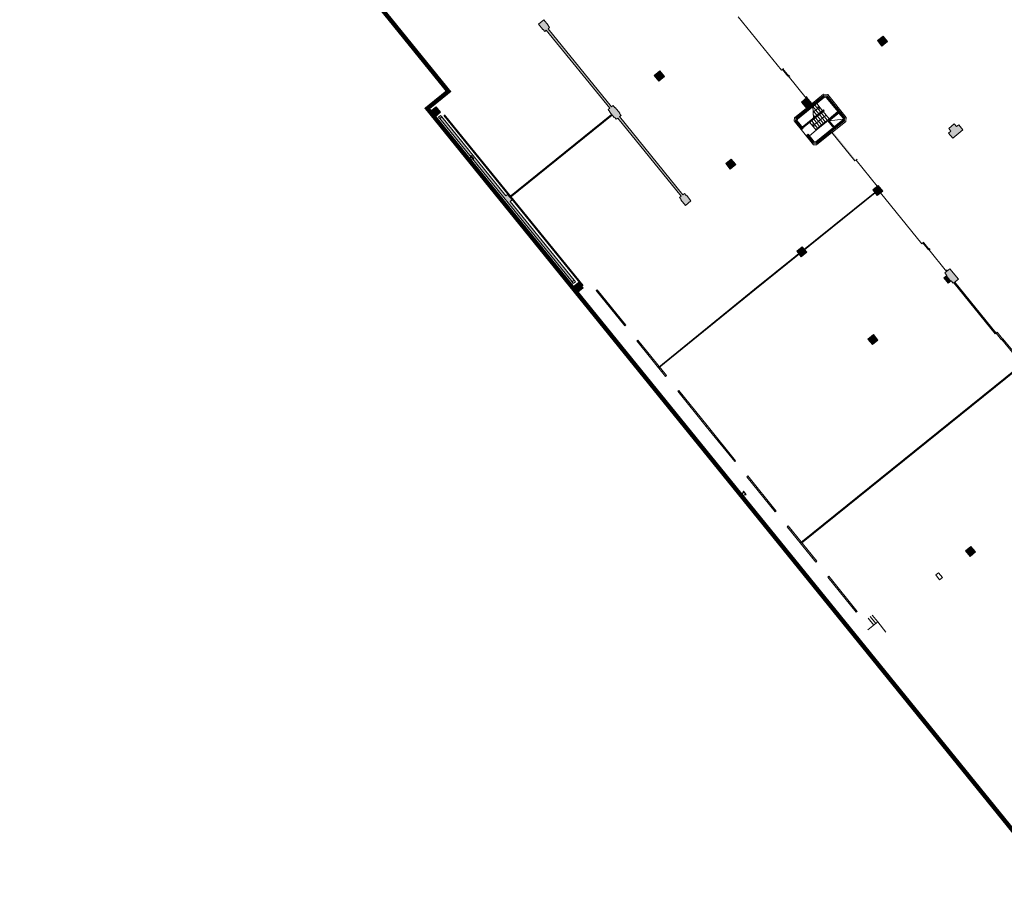
# Model space of a CAD drawing. Units: metres. Extents: x 6243 to 6591, y 343598 to 343997.
# Drawn here: x 6280 to 6391, y 343623 to 343721 of the extents above; entities that cross this region are included whole.
import ezdxf

# ---------------------------------------------------------------- set-up
doc = ezdxf.new("R2010")
doc.units = ezdxf.units.M
doc.header["$LTSCALE"] = 3
doc.linetypes.add('DASHED', pattern=[0.75, 0.5, -0.25])
doc.linetypes.add('GESTRICHELT', pattern=[1.45, 1, -0.2, 0.05, -0.2])
doc.layers.get('0').update_dxf_attribs({"linetype": 'CONTINUOUS', "lineweight": 30})
for name, color, linetype, lineweight in [('A_01_Bebauung_Bestand', 7, 'CONTINUOUS', 20), ('A_01_Dehnfugen', 7, 'CONTINUOUS', 0), ('A_01_Grundgrenze GG', 253, 'CONTINUOUS', 18), ('A_03_FETÜ_SN', 131, 'CONTINUOUS', 13), ('A_03_Stiege-Rampe_AN', 7, 'CONTINUOUS', 0), ('A_04_Möblierung_Fix', 7, 'CONTINUOUS', 0), ('A_06_Symbole', 7, 'CONTINUOUS', 13)]:
    doc.layers.add(name, color=color, linetype=linetype, lineweight=lineweight)
doc.layers.add('A_06_Solid_Bestand', color=7, linetype='CONTINUOUS', lineweight=0, true_color=0x595959)

# ---------------------------------------------------------------- blocks, each defined once
blk = doc.blocks.new('PLAWA')
for p, q in [((0, 0.014), (0, -0.014)), ((0, 0.014), (1, 0.014)), ((0.126, 0.014), (0.126, -0.014)), ((0.874, 0.014), (0.874, -0.014)), ((1, 0.014), (1, -0.014)), ((0, -0.014), (1, -0.014))]:
    blk.add_line(p, q)

msp = doc.modelspace()

# ---------------------------------------------------------------- hatches: boundary and pattern name
at = {"layer": 'A_06_Solid_Bestand'}
for points in [[(6338.832, 343721.298), (6338.209, 343720.793), (6338.706, 343720.179), (6338.742, 343720.207), (6338.924, 343719.982), (6339.103, 343720.127), (6346.285, 343711.271), (6346.106, 343711.127), (6346.308, 343710.878), (6346.273, 343710.85), (6346.783, 343710.22), (6346.818, 343710.249), (6347.001, 343710.024), (6347.18, 343710.169), (6354.352, 343701.326), (6354.173, 343701.181), (6354.363, 343700.946), (6354.328, 343700.918), (6354.848, 343700.277), (6355.471, 343700.782), (6354.951, 343701.423), (6354.916, 343701.395), (6354.726, 343701.629), (6354.548, 343701.484), (6347.375, 343710.327), (6347.554, 343710.472), (6347.371, 343710.697), (6347.407, 343710.726), (6346.896, 343711.355), (6346.861, 343711.327), (6346.66, 343711.575), (6346.481, 343711.43), (6339.299, 343720.286), (6339.477, 343720.431), (6339.295, 343720.656), (6339.33, 343720.684)], [(6365.926, 343715.772), (6365.81, 343715.678), (6366.431, 343714.907), (6366.47, 343714.938), (6366.548, 343715.001)], [(6352.465, 343714.861), (6351.947, 343715.501), (6351.318, 343714.991), (6351.836, 343714.352), (6351.937, 343714.433)], [(6370.873, 343712.69), (6370.521, 343712.727), (6367.335, 343710.147), (6367.298, 343709.795), (6368.024, 343708.899), (6368.118, 343708.974), (6367.423, 343709.832), (6367.449, 343710.085), (6370.558, 343712.603), (6370.811, 343712.576), (6372.762, 343710.167), (6372.736, 343709.914), (6369.627, 343707.396), (6369.375, 343707.423), (6368.672, 343708.29), (6368.578, 343708.215), (6369.313, 343707.308), (6369.664, 343707.272), (6372.85, 343709.852), (6372.887, 343710.204)], [(6326.632, 343711.449), (6326.01, 343710.945), (6326.514, 343710.324), (6327.135, 343710.828)], [(6334.727, 343701.505), (6334.53, 343701.345), (6327.27, 343710.317), (6327.037, 343710.128), (6342.023, 343691.606), (6342.256, 343691.795), (6335.024, 343700.734), (6335.221, 343700.894)], [(6372.265, 343710.781), (6372.202, 343710.859), (6370.967, 343709.858), (6371.64, 343709.026), (6371.733, 343709.102), (6371.123, 343709.856)], [(6386.248, 343708.834), (6385.776, 343709.416), (6385.504, 343709.196), (6385.253, 343709.507), (6384.631, 343709.003), (6384.883, 343708.693), (6384.611, 343708.472), (6385.083, 343707.89)], [(6371.545, 343708.615), (6371.429, 343708.521), (6374.017, 343705.312), (6374.134, 343705.407)], [(6360.025, 343705.527), (6359.396, 343705.018), (6359.904, 343704.39), (6360.005, 343704.472), (6360.533, 343704.899)], [(6368.067, 343695.597), (6367.438, 343695.088), (6367.938, 343694.47), (6368.567, 343694.98)], [(6381.83, 343696.13), (6381.713, 343696.036), (6382.338, 343695.257), (6382.377, 343695.288), (6382.455, 343695.351)], [(6342.756, 343691.551), (6342.134, 343691.047), (6342.638, 343690.426), (6343.259, 343690.929)], [(6385.31, 343691.6), (6385.194, 343691.506), (6389.872, 343685.726), (6389.989, 343685.821)], [(6376.12, 343685.654), (6375.491, 343685.145), (6375.999, 343684.516), (6376.628, 343685.026)], [(6387.153, 343661.664), (6386.542, 343661.168), (6387.053, 343660.539), (6387.664, 343661.035)]]:
    msp.add_hatch(color=256, dxfattribs=at).paths.add_polyline_path(points)

# ---------------------------------------------------------------- linework, layer by layer
at = {"layer": 'A_01_Bebauung_Bestand', "lineweight": 5}
for p, q in [((6328.039, 343713.172), (6305.272, 343741.34)), ((6360.817, 343721.631), (6365.697, 343715.586)), ((6365.697, 343715.586), (6365.81, 343715.678)), ((6366.431, 343714.907), (6365.81, 343715.678)), ((6351.947, 343715.501), (6351.318, 343714.991)), ((6351.318, 343714.991), (6351.836, 343714.352)), ((6352.465, 343714.861), (6351.836, 343714.352)), ((6351.947, 343715.501), (6352.465, 343714.861)), ((6366.431, 343714.907), (6366.47, 343714.938)), ((6366.47, 343714.938), (6368.519, 343712.416)), ((6328.039, 343713.172), (6325.73, 343711.308)), ((6368.528, 343711.293), (6370.478, 343712.873)), ((6370.478, 343712.873), (6370.945, 343712.824)), ((6373.032, 343710.247), (6370.945, 343712.824)), ((6326.632, 343711.449), (6326.01, 343710.945)), ((6327.135, 343710.828), (6326.632, 343711.449)), ((6367.199, 343710.182), (6368.546, 343711.273)), ((6367.979, 343711.971), (6368.545, 343711.272)), ((6368.855, 343711.557), (6368.807, 343711.616)), ((6368.971, 343711.652), (6368.922, 343711.712)), ((6326.514, 343710.324), (6326.01, 343710.945)), ((6327.135, 343710.828), (6326.514, 343710.324)), ((6327.27, 343710.317), (6327.037, 343710.128)), ((6327.037, 343710.128), (6342.023, 343691.606)), ((6327.27, 343710.317), (6334.53, 343701.345)), ((6367.199, 343710.182), (6367.146, 343709.835)), ((6371.097, 343710.093), (6372.085, 343710.892)), ((6372.983, 343709.78), (6373.032, 343710.247)), ((6367.146, 343709.835), (6369.316, 343707.151)), ((6371.429, 343708.521), (6372.983, 343709.78)), ((6369.667, 343707.128), (6371.412, 343708.542)), ((6371.412, 343708.542), (6374.017, 343705.312)), ((6369.316, 343707.151), (6369.667, 343707.128)), ((6360.025, 343705.527), (6359.396, 343705.018)), ((6360.025, 343705.527), (6360.533, 343704.899)), ((6359.396, 343705.018), (6359.904, 343704.39)), ((6360.533, 343704.899), (6359.904, 343704.39)), ((6374.017, 343705.312), (6374.142, 343705.413)), ((6374.142, 343705.413), (6376.549, 343702.44)), ((6334.727, 343701.505), (6334.53, 343701.345)), ((6334.727, 343701.505), (6335.221, 343700.894)), ((6376.921, 343701.712), (6381.589, 343695.936)), ((6335.221, 343700.894), (6335.024, 343700.734)), ((6335.024, 343700.734), (6342.256, 343691.795)), ((6381.589, 343695.936), (6381.713, 343696.036)), ((6381.713, 343696.036), (6382.338, 343695.257)), ((6382.338, 343695.257), (6382.377, 343695.288)), ((6382.377, 343695.288), (6384.396, 343692.79)), ((6384.098, 343692.087), (6384.418, 343692.346)), ((6384.192, 343692.625), (6384.396, 343692.79)), ((6384.192, 343692.625), (6384.418, 343692.346)), ((6342.256, 343691.795), (6342.023, 343691.606)), ((6342.756, 343691.551), (6342.134, 343691.047)), ((6342.638, 343690.426), (6342.134, 343691.047)), ((6343.259, 343690.929), (6342.756, 343691.551)), ((6384.098, 343692.087), (6384.587, 343691.473)), ((6384.587, 343691.473), (6384.907, 343691.732)), ((6385.131, 343691.455), (6384.907, 343691.732)), ((6385.131, 343691.455), (6385.194, 343691.506)), ((6343.259, 343690.929), (6342.638, 343690.426)), ((6376.12, 343685.654), (6375.491, 343685.145)), ((6376.12, 343685.654), (6376.628, 343685.026)), ((6375.491, 343685.145), (6375.999, 343684.516)), ((6376.628, 343685.026), (6375.999, 343684.516)), ((6386.542, 343661.168), (6387.153, 343661.664)), ((6386.542, 343661.168), (6387.053, 343660.539)), ((6387.664, 343661.035), (6387.053, 343660.539)), ((6387.153, 343661.664), (6387.664, 343661.035)), ((6383.164, 343658.432), (6383.474, 343658.684)), ((6383.164, 343658.432), (6383.602, 343657.891)), ((6383.474, 343658.684), (6383.913, 343658.142)), ((6376.594, 343653.11), (6375.483, 343652.21)), ((6376.594, 343653.11), (6377.521, 343651.965))]:
    msp.add_line(p, q, dxfattribs=at)
at = {"layer": 'A_01_Bebauung_Bestand', "linetype": 'GESTRICHELT', "lineweight": 5, "ltscale": 0.2}
for p, q in [((6327.149, 343710.466), (6326.916, 343710.278)), ((6327.037, 343710.128), (6326.916, 343710.278)), ((6327.27, 343710.317), (6327.149, 343710.466)), ((6342.156, 343691.442), (6342.023, 343691.606)), ((6342.389, 343691.631), (6342.156, 343691.442)), ((6342.256, 343691.795), (6342.389, 343691.631))]:
    msp.add_line(p, q, dxfattribs=at)
at = {"layer": 'A_01_Bebauung_Bestand', "lineweight": 5}
for points in [[(6354.848, 343700.277), (6355.471, 343700.782), (6354.951, 343701.423), (6354.916, 343701.395), (6354.726, 343701.629), (6354.548, 343701.484), (6347.375, 343710.327), (6347.554, 343710.472), (6347.371, 343710.697), (6347.407, 343710.726), (6346.896, 343711.355), (6346.861, 343711.327), (6346.66, 343711.575), (6346.481, 343711.43), (6339.299, 343720.286), (6339.477, 343720.431), (6339.295, 343720.656), (6339.33, 343720.684), (6338.832, 343721.298), (6338.209, 343720.793), (6338.706, 343720.179), (6338.742, 343720.207), (6338.924, 343719.982), (6339.103, 343720.127), (6346.285, 343711.271), (6346.106, 343711.127), (6346.308, 343710.878), (6346.273, 343710.85), (6346.783, 343710.22), (6346.818, 343710.249), (6347.001, 343710.024), (6347.18, 343710.169), (6354.352, 343701.326), (6354.173, 343701.181), (6354.363, 343700.946), (6354.328, 343700.918), (6354.848, 343700.277)], [(6399.334, 343670.468), (6398.894, 343670.62), (6396.25, 343673.881), (6396.285, 343674.29), (6398.034, 343675.706), (6395.626, 343678.671), (6395.75, 343678.771), (6393.181, 343681.935), (6392.663, 343681.514), (6392.162, 343682.13), (6392.713, 343682.578), (6390.652, 343685.093), (6390.613, 343685.061), (6389.996, 343685.827), (6389.872, 343685.726), (6385.194, 343691.506)], [(6383.913, 343658.142), (6383.602, 343657.891)]]:
    msp.add_lwpolyline(points, dxfattribs=at)
at = {"layer": 'A_01_Bebauung_Bestand', "lineweight": 5, "flags": 128}
for points in [[(6376.577, 343718.946), (6377.199, 343719.449), (6377.702, 343718.828), (6377.081, 343718.324), (6376.577, 343718.946)], [(6368.578, 343708.215), (6369.313, 343707.308), (6369.664, 343707.272), (6372.85, 343709.852), (6372.887, 343710.204), (6370.873, 343712.69), (6370.521, 343712.727), (6367.335, 343710.147), (6367.298, 343709.795), (6368.024, 343708.899)], [(6368.118, 343708.974), (6367.423, 343709.832), (6367.449, 343710.085), (6370.558, 343712.603), (6370.811, 343712.576), (6372.762, 343710.167), (6372.736, 343709.914), (6369.627, 343707.396), (6369.375, 343707.423), (6368.672, 343708.29)], [(6372.085, 343710.892), (6370.775, 343712.51), (6370.58, 343712.53), (6367.516, 343710.048), (6367.496, 343709.853), (6368.172, 343709.018), (6367.951, 343708.839)], [(6367.979, 343711.971), (6368.596, 343712.48), (6369.1, 343711.858), (6368.482, 343711.349)], [(6371.64, 343709.026), (6370.967, 343709.858), (6372.202, 343710.859)], [(6371.733, 343709.102), (6371.123, 343709.856), (6372.265, 343710.781)], [(6371.596, 343709.081), (6369.606, 343707.469), (6369.411, 343707.489), (6368.726, 343708.334), (6368.505, 343708.155)], [(6368.067, 343695.597), (6367.438, 343695.088), (6367.938, 343694.47), (6368.567, 343694.98), (6368.067, 343695.597)], [(6384.396, 343692.79), (6384.775, 343693.097), (6385.721, 343691.932), (6385.194, 343691.506)]]:
    msp.add_lwpolyline(points, dxfattribs=at)
for points in [[(6385.083, 343707.89), (6384.611, 343708.472), (6384.883, 343708.693), (6384.631, 343709.003), (6385.253, 343709.507), (6385.504, 343709.196), (6385.776, 343709.416), (6386.248, 343708.834)], [(6376.658, 343702.529), (6377.162, 343701.908), (6376.54, 343701.404), (6376.036, 343702.026), (6376.658, 343702.529)]]:
    msp.add_lwpolyline(points, close=True, dxfattribs=at)
at = {"layer": 'A_01_Dehnfugen'}
for p, q in [((6343.189, 343691.145), (6327.512, 343710.462)), ((6343.267, 343691.208), (6327.59, 343710.525)), ((6346.492, 343710.58), (6334.944, 343701.237)), ((6346.555, 343710.502), (6335.007, 343701.159)), ((6362.669, 343690.777), (6376.27, 343701.738)), ((6362.706, 343690.731), (6376.308, 343701.691)), ((6351.818, 343681.972), (6362.669, 343690.777)), ((6351.856, 343681.925), (6362.707, 343690.731)), ((6392.378, 343681.865), (6367.914, 343662.107)), ((6392.441, 343681.788), (6367.977, 343662.029))]:
    msp.add_line(p, q, dxfattribs=at)
at = {"layer": 'A_01_Grundgrenze GG', "linetype": 'DASHED', "lineweight": -3, "ltscale": 4, "const_width": 0.5}
msp.add_lwpolyline([(6385.968, 343858.597), (6382.316, 343855.638), (6375.248, 343849.908), (6345.715, 343825.981), (6341.835, 343822.831), (6337.945, 343819.692), (6330.203, 343813.417), (6294.479, 343784.465), (6290.371, 343781.136), (6279.871, 343772.627), (6308.419, 343737.39), (6314.43, 343729.973), (6328.025, 343713.193), (6325.635, 343711.253), (6332.054, 343703.332), (6362.135, 343666.209), (6397.072, 343623.092)], dxfattribs=at)
at = {"layer": 'A_01_Grundgrenze GG', "lineweight": -3}
for points in [[(6330.9, 343705.554), (6330.598, 343705.927), (6330.426, 343705.479)], [(6361.701, 343667.556), (6361.399, 343667.929), (6361.227, 343667.481)]]:
    msp.add_lwpolyline(points, close=True, dxfattribs=at)
at = {"layer": 'A_03_FETÜ_SN', "flags": 128}
for points in [[(6365.81, 343715.678), (6365.926, 343715.772)], [(6366.47, 343714.938), (6366.587, 343715.033)], [(6366.533, 343714.861), (6366.65, 343714.955)], [(6368.449, 343712.503), (6368.565, 343712.597)], [(6368.519, 343712.416), (6368.635, 343712.511)], [(6374.142, 343705.413), (6374.258, 343705.507)], [(6376.549, 343702.44), (6376.665, 343702.535)]]:
    msp.add_lwpolyline(points, dxfattribs=at)
at = {"layer": 'A_03_FETÜ_SN'}
for points in [[(6381.713, 343696.036), (6381.83, 343696.13)], [(6382.377, 343695.288), (6382.494, 343695.383)], [(6382.415, 343695.242), (6382.531, 343695.336)], [(6384.326, 343692.876), (6384.443, 343692.971)], [(6389.989, 343685.821), (6385.31, 343691.6)], [(6390.729, 343685.156), (6390.113, 343685.921), (6389.996, 343685.827)], [(6390.652, 343685.093), (6390.768, 343685.188)], [(6390.715, 343685.016), (6390.831, 343685.111)], [(6392.783, 343682.635), (6392.829, 343682.673), (6390.768, 343685.188)]]:
    msp.add_lwpolyline(points, dxfattribs=at)
at = {"layer": 'A_03_Stiege-Rampe_AN'}
for p, q in [((6368.069, 343709.145), (6370.478, 343711.096)), ((6369.928, 343710.651), (6369.267, 343711.467)), ((6369.272, 343711.461), (6369.32, 343710.159)), ((6369.296, 343710.815), (6370.031, 343711.41)), ((6370.145, 343710.827), (6369.484, 343711.642)), ((6370.031, 343711.41), (6369.639, 343711.451)), ((6370.361, 343711.002), (6369.7, 343711.818)), ((6370.031, 343711.41), (6369.989, 343711.018)), ((6370.478, 343711.096), (6370.553, 343711.003)), ((6368.145, 343709.052), (6370.553, 343711.003)), ((6370.767, 343710.501), (6369.252, 343709.274)), ((6369.712, 343710.476), (6369.289, 343710.998)), ((6369.495, 343710.301), (6369.306, 343710.534)), ((6370.015, 343709.216), (6369.355, 343710.032)), ((6370.232, 343709.391), (6369.571, 343710.207)), ((6369.583, 343708.866), (6371.097, 343710.093)), ((6370.448, 343709.567), (6369.787, 343710.383)), ((6370.665, 343709.742), (6370.004, 343710.558)), ((6370.881, 343709.917), (6370.22, 343710.733)), ((6371.097, 343710.093), (6370.437, 343710.909)), ((6369.646, 343708.788), (6368.922, 343709.681)), ((6369.799, 343709.041), (6369.138, 343709.857)), ((6369.252, 343709.274), (6369.293, 343709.665)), ((6369.252, 343709.274), (6369.644, 343709.232)), ((6369.646, 343708.788), (6370.967, 343709.858)), ((6369.646, 343708.788), (6368.869, 343708.158)), ((6376.151, 343652.751), (6375.51, 343653.542)), ((6376.384, 343652.94), (6375.746, 343653.728)), ((6376.594, 343653.11), (6375.958, 343653.895))]:
    msp.add_line(p, q, dxfattribs=at)
at = {"layer": 'A_06_Solid_Bestand', "ltscale": 10}
for points in [[(6377.199, 343719.449), (6377.702, 343718.828), (6376.577, 343718.946), (6377.081, 343718.324)], [(6368.596, 343712.48), (6369.1, 343711.858), (6367.979, 343711.971), (6368.482, 343711.349)], [(6376.658, 343702.529), (6377.161, 343701.908), (6376.036, 343702.026), (6376.54, 343701.404)], [(6384.418, 343692.346), (6384.907, 343691.732), (6384.098, 343692.087), (6384.587, 343691.473)], [(6384.775, 343693.097), (6385.721, 343691.932), (6384.192, 343692.625), (6385.131, 343691.455)]]:
    msp.add_solid(points, dxfattribs=at)
at = {"layer": 'A_06_Symbole'}
msp.add_line((6372.68, 343710.048), (6371.123, 343709.856), dxfattribs=at)
at = {"layer": 'A_06_Symbole', "flags": 128}
msp.add_lwpolyline([(6371.689, 343709.156), (6372.669, 343709.95), (6372.69, 343710.145), (6372.211, 343710.737)], dxfattribs=at)

# ---------------------------------------------------------------- block references
at = {"layer": 'A_04_Möblierung_Fix'}
for p, xscale, yscale, rotation in [((6344.814, 343690.684), 5.156748752195477, 5.156748752195477, 308.9059760024749), ((6349.386, 343684.987), 5.172995439197857, 5.172995439197857, 308.9059760024917), ((6354.03, 343679.291), 5.127085136593773, 5.127085136593773, 308.9059760027225), ((6357.25, 343675.302), 5.127085136593773, 5.127085136593773, 308.9059760027225), ((6365.057, 343665.614), 5.131803050808625, 5.131803050808625, 128.9059760025033), ((6369.65, 343659.943), 5.13462959883145, 5.13462959883145, 128.905976002411), ((6371.002, 343658.237), 5.123803668882852, 5.123803668882852, 308.9059760027535)]:
    msp.add_blockref('PLAWA', p, dxfattribs=dict(at, xscale=xscale, yscale=yscale, rotation=rotation))

doc.saveas('drawing.dxf')
